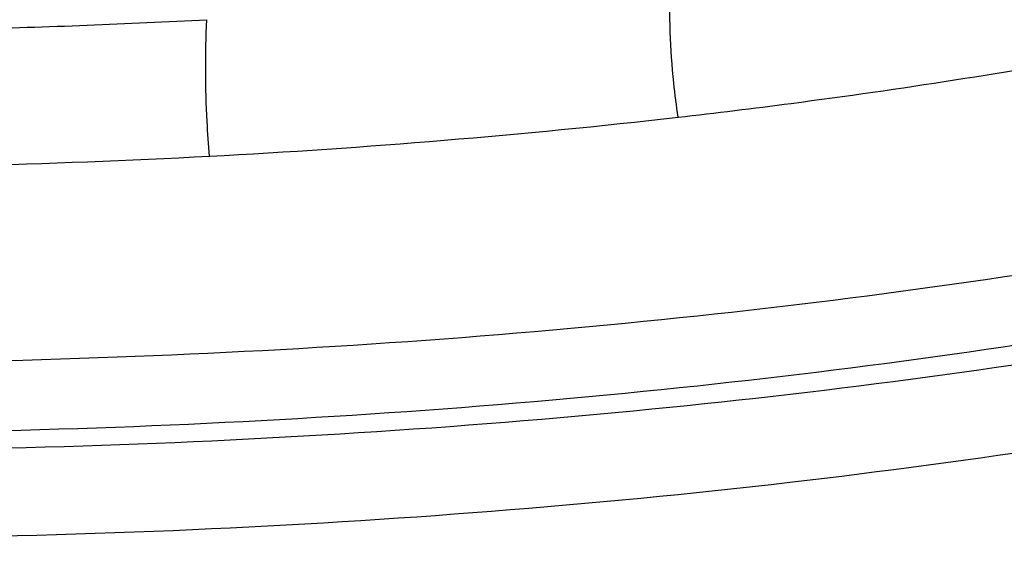
# Model space of a CAD drawing. Units: millimetres. Extents: x 0 to 297, y 0 to 210.
# Drawn here: x 225 to 242, y 62 to 71 of the extents above; entities that cross this region are included whole.
import ezdxf

# ---------------------------------------------------------------- set-up
doc = ezdxf.new("R2010")
doc.units = ezdxf.units.MM
doc.header["$LTSCALE"] = 16.335
doc.layers.get('0').update_dxf_attribs({"linetype": 'CONTINUOUS'})
doc.layers.add('DTM_AXIS', color=7, linetype='CONTINUOUS')

msp = doc.modelspace()

# ---------------------------------------------------------------- linework, layer by layer
at = {"color": 7, "linetype": 'Continuous'}
msp.add_open_spline([(274.73176, 83.1425), (274.85271, 82.49201), (274.946, 81.15676), (274.45883, 78.41076), (272.9112, 75.80727), (270.66892, 73.52825), (267.58303, 71.13098), (262.61381, 68.47139), (255.46854, 65.89127), (247.05314, 63.8521), (237.61361, 62.41582), (227.42723, 61.62805), (216.79982, 61.51446), (206.05149, 62.07946), (195.50672, 63.30589), (185.48297, 65.15592), (176.28092, 67.57169), (168.17012, 70.48003), (161.38741, 73.78994), (157.53227, 76.43812), (155.93673, 77.83932)], degree=3, knots=[0, 0, 0, 0, 0.01516096, 0.03032759, 0.06332048, 0.0823801, 0.10353167, 0.15258681, 0.21074816, 0.27723397, 0.35067476, 0.42931609, 0.51115362, 0.5940402, 0.67578329, 0.75423996, 0.82741392, 0.89356481, 0.95134226, 1, 1, 1, 1], dxfattribs=at)
at = {"layer": 'DTM_AXIS', "color": 7, "linetype": 'Continuous'}
for centre, radius, start, end in [((220.1369, 215.02451), 144.70542, 271.4048829, 273.0380925), ((220.73419, 202.63381), 134.64637, 273.0296328, 276.4710026), ((219.97843, 217.70311), 149.73457, 269.8022321, 273.0136614)]:
    msp.add_arc(centre, radius, start, end, dxfattribs=at)
for points, knots in [([(157.24661, 80.52391), (158.78592, 79.17208), (162.4967, 76.61408), (169.02042, 73.40777), (176.81608, 70.58206), (185.66222, 68.22285), (195.30667, 66.39961), (205.46798, 65.16789), (215.84841, 64.56461), (226.14299, 64.60763), (236.04958, 65.29486), (245.2791, 66.60471), (253.56436, 68.49598), (260.67555, 70.91405), (266.41891, 73.78829), (270.13854, 76.66374), (272.15845, 79.16809), (273.1571, 81.02525), (273.6985, 82.94155), (273.74419, 84.23927), (273.69188, 84.87245)], [0, 0, 0, 0, 0.04825171, 0.10544126, 0.17086202, 0.2432239, 0.32086032, 0.40185439, 0.48414251, 0.56560681, 0.64416399, 0.71785607, 0.78495009, 0.84406021, 0.89432397, 0.9357115, 0.9534941, 0.96975773, 0.98503587, 1, 1, 1, 1]), ([(273.78766, 83.71258), (273.84004, 83.0778), (273.794, 81.7768), (273.25108, 79.85566), (272.24973, 77.9938), (270.22436, 75.48323), (266.49512, 72.60051), (260.73696, 69.71905), (253.60753, 67.29494), (245.3011, 65.39901), (236.04809, 64.08592), (226.11635, 63.39699), (215.79566, 63.35393), (205.38896, 63.95883), (195.20193, 65.19374), (185.53308, 67.02159), (176.66458, 69.38681), (168.84922, 72.2197), (162.30902, 75.43415), (158.58885, 77.99863), (157.04564, 79.35387)], [0, 0, 0, 0, 0.01496392, 0.0302422, 0.04650624, 0.06428965, 0.10567842, 0.15594318, 0.21505436, 0.28214933, 0.35584164, 0.43439855, 0.51586245, 0.59814993, 0.67914317, 0.75677885, 0.82913997, 0.89455974, 0.95174872, 1, 1, 1, 1]), ([(156.31333, 79.26998), (157.86178, 77.91013), (161.58912, 75.33494), (168.13861, 72.10118), (175.96148, 69.24593), (184.83938, 66.85435), (194.52369, 64.99562), (204.73674, 63.72534), (215.18451, 63.08096), (225.56539, 63.08124), (235.57992, 63.72543), (244.94072, 64.99358), (253.38111, 66.84657), (260.66981, 69.23126), (266.60975, 72.07885), (270.51222, 74.93065), (272.69715, 77.42413), (273.81855, 79.27537), (274.4886, 81.18941), (274.62365, 82.49888), (274.61334, 83.13906)], [0, 0, 0, 0, 0.04799002, 0.10480183, 0.16975321, 0.2415922, 0.31869816, 0.39920404, 0.48109649, 0.5623049, 0.64078688, 0.71461524, 0.78207245, 0.84176541, 0.89278784, 0.93499838, 0.95314307, 0.96968015, 0.9850902, 1, 1, 1, 1]), ([(235.90889, 68.84526), (235.87905, 69.04191), (235.77993, 69.81737), (235.75002, 70.60305), (235.78103, 71.18516)], [0, 0, 0, 0, 0.25439784, 1, 1, 1, 1]), ([(227.85058, 68.17562), (227.83418, 68.37367), (227.78185, 69.15462), (227.7756, 69.93927), (227.80627, 70.52247)], [0, 0, 0, 0, 0.25388769, 1, 1, 1, 1]), ([(235.90889, 68.84526), (236.55665, 68.91947), (239.08135, 69.22906), (241.59629, 69.62018), (243.4565, 69.96339)], [0, 0, 0, 0, 0.25632796, 1, 1, 1, 1])]:
    msp.add_open_spline(points, degree=3, knots=knots, dxfattribs=at)

doc.saveas('drawing.dxf')
